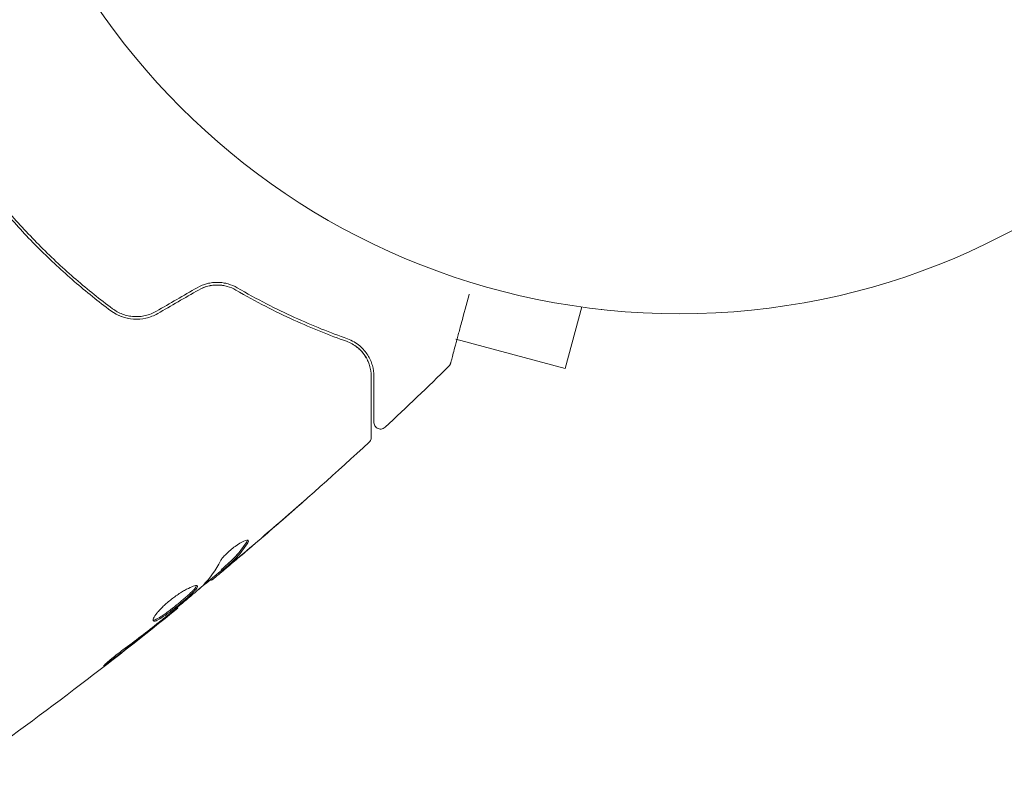
# Model space of a CAD drawing. Units: millimetres. Extents: x -3620 to 3893, y -4604 to 4289.
# Drawn here: x -50 to 24, y -1169 to -1113 of the extents above; entities that cross this region are included whole.
import ezdxf

# ---------------------------------------------------------------- set-up
doc = ezdxf.new("R2010")
doc.units = ezdxf.units.MM
doc.header["$LTSCALE"] = 20
doc.layers.add('2d', color=230, linetype='Continuous')

msp = doc.modelspace()

# ---------------------------------------------------------------- linework, layer by layer
at = {"layer": '2d', "lineweight": 0}
for p, q in [((-7.335, -1134.49), (-8.578, -1139.126)), ((-5.835, -1134.685), (-5.881, -1134.673)), ((-5.835, -1134.685), (-5.833, -1134.678)), ((-16.809, -1136.921), (-8.578, -1139.126)), ((-34.436, -1154.267), (-34.365, -1154.338)), ((-35.215, -1154.96), (-35.15, -1155.025)), ((-37.732, -1157.073), (-37.685, -1157.12))]:
    msp.add_line(p, q, dxfattribs=at)
msp.add_circle((0, -1082), 53, dxfattribs=at)
for points, knots in [([(-52.779, -1124.715), (-52.079, -1125.653), (-51.341, -1126.573), (-50.172, -1127.926), (-49.772, -1128.372), (-48.951, -1129.255), (-48.528, -1129.694), (-47.244, -1130.978), (-46.366, -1131.792), (-44.57, -1133.343), (-43.652, -1134.08), (-42.715, -1134.779)], [0, 0, 0, 0, 0.0036116, 0.0036116, 0.0054174, 0.0054174, 0.0072232, 0.0072232, 0.01083479, 0.01083479, 0.01444639, 0.01444639, 0.01444639, 0.01444639]), ([(-42.596, -1134.618), (-43.531, -1133.92), (-44.449, -1133.184), (-45.797, -1132.019), (-46.241, -1131.621), (-47.121, -1130.803), (-47.557, -1130.383), (-48.832, -1129.106), (-49.642, -1128.233), (-51.187, -1126.446), (-51.921, -1125.531), (-52.618, -1124.596)], [0, 0, 0, 0, 0.0035954, 0.0035954, 0.00539309, 0.00539309, 0.00719079, 0.00719079, 0.01078619, 0.01078619, 0.01438158, 0.01438158, 0.01438158, 0.01438158]), ([(-33.226, -1133.045), (-33.435, -1132.924), (-33.664, -1132.825), (-34.027, -1132.721), (-34.151, -1132.693), (-34.407, -1132.654), (-34.54, -1132.642), (-34.804, -1132.637), (-34.937, -1132.643), (-35.204, -1132.673), (-35.34, -1132.697), (-35.739, -1132.799), (-35.993, -1132.901), (-36.234, -1133.041)], [0, 0, 0, 0, 0.000832155, 0.000832155, 0.001248232, 0.001248232, 0.001664309, 0.001664309, 0.002080386, 0.002080386, 0.002496464, 0.002496464, 0.003328618, 0.003328618, 0.003328618, 0.003328618]), ([(-36.134, -1133.214), (-35.918, -1133.089), (-35.688, -1132.994), (-35.196, -1132.865), (-34.945, -1132.836), (-34.559, -1132.841), (-34.426, -1132.853), (-34.296, -1132.873)], [0, 0, 0, 0, 0.000754737, 0.000754737, 0.001509473, 0.001509473, 0.001915042, 0.001915042, 0.001915042, 0.001915042]), ([(-36.134, -1133.214), (-35.913, -1133.086), (-35.678, -1132.991), (-35.315, -1132.897), (-35.19, -1132.873), (-34.942, -1132.844), (-34.819, -1132.837), (-34.575, -1132.841), (-34.453, -1132.85), (-34.212, -1132.885), (-34.092, -1132.911), (-33.746, -1133.008), (-33.53, -1133.1), (-33.326, -1133.218)], [0, 0, 0, 0, 0.000765347, 0.000765347, 0.00114802, 0.00114802, 0.001530694, 0.001530694, 0.001913367, 0.001913367, 0.00229604, 0.00229604, 0.003061387, 0.003061387, 0.003061387, 0.003061387]), ([(-34.112, -1132.704), (-34.167, -1132.692), (-34.223, -1132.682), (-34.407, -1132.654), (-34.54, -1132.642), (-34.804, -1132.637), (-34.937, -1132.643), (-35.141, -1132.666), (-35.212, -1132.676), (-35.283, -1132.69)], [0.001065069, 0.001065069, 0.001065069, 0.001065069, 0.001248232, 0.001248232, 0.001664309, 0.001664309, 0.002080386, 0.002080386, 0.002299961, 0.002299961, 0.002299961, 0.002299961]), ([(-33.326, -1133.218), (-31.817, -1134.096), (-30.363, -1134.835), (-27.584, -1136.102), (-26.258, -1136.628), (-25.019, -1137.068)], [0, 0, 0, 0, 0.00577336, 0.00577336, 0.01154671, 0.01154671, 0.01154671, 0.01154671]), ([(-24.952, -1136.88), (-26.21, -1136.433), (-27.541, -1135.903), (-30.308, -1134.64), (-31.744, -1133.907), (-33.226, -1133.045)], [0, 0, 0, 0, 0.00561537, 0.00561537, 0.01123074, 0.01123074, 0.01123074, 0.01123074]), ([(-15.805, -1133.534), (-15.806, -1133.536), (-15.806, -1133.539), (-16.012, -1134.308), (-16.203, -1135.02), (-16.462, -1135.987), (-16.544, -1136.293), (-16.696, -1136.859), (-16.765, -1137.118), (-16.952, -1137.814), (-17.048, -1138.175), (-17.139, -1138.513), (-17.16, -1138.592), (-17.176, -1138.651), (-17.178, -1138.657), (-17.18, -1138.666), (-17.181, -1138.671), (-17.186, -1138.69), (-17.189, -1138.698), (-17.194, -1138.716), (-17.195, -1138.721), (-17.195, -1138.721)], [0.00360955, 0.00360955, 0.00360955, 0.00360955, 0.00362128, 0.00362128, 0.00724257, 0.00724257, 0.00905321, 0.00905321, 0.01086385, 0.01086385, 0.01448514, 0.01448514, 0.01629578, 0.01629578, 0.0172011, 0.0172011, 0.01810642, 0.01810642, 0.02172771, 0.02172771, 0.02826335, 0.02826335, 0.02826335, 0.02826335]), ([(-42.715, -1134.779), (-42.226, -1135.144), (-41.637, -1135.365), (-40.706, -1135.428), (-40.393, -1135.404), (-39.774, -1135.261), (-39.48, -1135.146), (-39.202, -1134.985)], [0, 0, 0, 0, 0.001914168, 0.001914168, 0.002871252, 0.002871252, 0.003828336, 0.003828336, 0.003828336, 0.003828336]), ([(-39.302, -1134.812), (-39.559, -1134.961), (-39.838, -1135.07), (-40.265, -1135.169), (-40.409, -1135.192), (-40.701, -1135.216), (-40.849, -1135.217), (-41.139, -1135.199), (-41.282, -1135.179), (-41.565, -1135.119), (-41.705, -1135.078), (-42.112, -1134.928), (-42.364, -1134.792), (-42.596, -1134.618)], [0, 0, 0, 0, 0.000889055, 0.000889055, 0.001333583, 0.001333583, 0.00177811, 0.00177811, 0.002222638, 0.002222638, 0.002667165, 0.002667165, 0.00355622, 0.00355622, 0.00355622, 0.00355622]), ([(-22.956, -1139.707), (-22.956, -1139.423), (-22.996, -1139.147), (-23.149, -1138.614), (-23.262, -1138.356), (-23.494, -1137.986), (-23.583, -1137.866), (-23.783, -1137.633), (-23.896, -1137.519), (-24.274, -1137.201), (-24.574, -1137.014), (-24.952, -1136.88)], [0, 0, 0, 0, 0.001864837, 0.001864837, 0.003729674, 0.003729674, 0.004662092, 0.004662092, 0.00559451, 0.00559451, 0.007459347, 0.007459347, 0.007459347, 0.007459347]), ([(-25.019, -1137.068), (-24.704, -1137.18), (-24.432, -1137.34), (-23.974, -1137.708), (-23.785, -1137.917), (-23.553, -1138.263), (-23.485, -1138.383), (-23.369, -1138.629), (-23.32, -1138.755), (-23.2, -1139.143), (-23.156, -1139.415), (-23.156, -1139.707)], [0, 0, 0, 0, 0.001348017, 0.001348017, 0.002696033, 0.002696033, 0.003370042, 0.003370042, 0.00404405, 0.00404405, 0.005392066, 0.005392066, 0.005392066, 0.005392066]), ([(-17.195, -1138.722), (-17.195, -1138.722), (-17.195, -1138.722), (-17.195, -1138.723), (-17.196, -1138.723), (-17.196, -1138.725), (-17.196, -1138.726), (-17.197, -1138.73), (-17.198, -1138.733), (-17.202, -1138.745), (-17.205, -1138.755), (-17.216, -1138.784), (-17.224, -1138.804), (-17.258, -1138.869), (-17.291, -1138.912), (-17.328, -1138.949)], [0, 0, 0, 0, 0.0004883, 0.0004883, 0.0024414, 0.0024414, 0.0063477, 0.0063477, 0.0141604, 0.0141604, 0.0454251, 0.0454251, 0.1080431, 0.1080431, 0.2662065, 0.2662065, 0.2662065, 0.2662065]), ([(-23.156, -1139.707), (-23.156, -1140.876), (-23.156, -1141.858), (-23.156, -1142.805), (-23.156, -1142.98), (-23.156, -1143.299), (-23.156, -1143.444), (-23.156, -1143.823), (-23.156, -1144.002), (-23.156, -1144.158), (-23.156, -1144.19), (-23.156, -1144.216), (-23.156, -1144.223), (-23.156, -1144.248), (-23.156, -1144.258), (-23.156, -1144.278), (-23.156, -1144.284), (-23.156, -1144.284)], [0, 0, 0, 0, 0.00604989, 0.00604989, 0.00756236, 0.00756236, 0.00907483, 0.00907483, 0.01209978, 0.01209978, 0.01361225, 0.01361225, 0.01512472, 0.01512472, 0.01814967, 0.01814967, 0.02364717, 0.02364717, 0.02364717, 0.02364717]), ([(-22.956, -1143.167), (-22.956, -1143.167), (-22.956, -1143.162), (-22.956, -1143.147), (-22.956, -1143.14), (-22.956, -1143.124), (-22.956, -1143.118), (-22.956, -1143.106), (-22.956, -1143.102), (-22.956, -1143.093), (-22.956, -1143.089), (-22.956, -1143.039), (-22.956, -1142.932), (-22.956, -1142.674), (-22.956, -1142.57), (-22.956, -1142.335), (-22.956, -1142.203), (-22.956, -1141.475), (-22.956, -1140.68), (-22.956, -1139.707)], [0.02275047, 0.02275047, 0.02275047, 0.02275047, 0.02787328, 0.02787328, 0.0306606, 0.0306606, 0.03205427, 0.03205427, 0.0327511, 0.0327511, 0.03344793, 0.03344793, 0.03623526, 0.03623526, 0.03762892, 0.03762892, 0.03902259, 0.03902259, 0.04459724, 0.04459724, 0.04459724, 0.04459724]), ([(-22.115, -1143.532), (-22.154, -1143.569), (-22.2, -1143.6), (-22.299, -1143.645), (-22.352, -1143.659), (-22.46, -1143.67), (-22.516, -1143.666), (-22.621, -1143.642), (-22.673, -1143.621), (-22.765, -1143.564), (-22.807, -1143.528), (-22.876, -1143.444), (-22.904, -1143.396), (-22.943, -1143.295), (-22.954, -1143.241), (-22.956, -1143.18), (-22.956, -1143.174), (-22.956, -1143.167)], [0, 0, 0, 0, 0.16195, 0.16195, 0.324498, 0.324498, 0.487024, 0.487024, 0.649551, 0.649551, 0.812077, 0.812077, 0.974604, 0.974604, 1.137131, 1.137131, 1.15657, 1.15657, 1.15657, 1.15657]), ([(-23.156, -1144.284), (-23.156, -1144.306), (-23.158, -1144.327), (-23.163, -1144.369), (-23.167, -1144.389), (-23.183, -1144.45), (-23.199, -1144.49), (-23.245, -1144.573), (-23.278, -1144.615), (-23.317, -1144.651)], [0, 0, 0, 0, 0.063877, 0.063877, 0.1267226, 0.1267226, 0.2526866, 0.2526866, 0.41085, 0.41085, 0.41085, 0.41085]), ([(-23.317, -1144.651), (-25.746, -1146.901), (-28.214, -1149.109), (-31.891, -1152.292), (-33.073, -1153.298), (-34.263, -1154.296)], [0, 0, 0, 0, 10.001335, 10.001335, 14.690563, 14.690563, 14.690563, 14.690563]), ([(-28.105, -1148.984), (-28.105, -1148.985), (-28.114, -1148.993), (-28.152, -1149.028), (-28.181, -1149.053), (-28.291, -1149.152), (-28.401, -1149.25), (-28.604, -1149.429), (-28.679, -1149.496), (-28.836, -1149.634), (-28.919, -1149.707), (-29.092, -1149.859), (-29.18, -1149.936), (-29.358, -1150.093), (-29.449, -1150.172), (-29.539, -1150.25)], [0.002335629, 0.002335629, 0.002335629, 0.002335629, 0.002691247, 0.002691247, 0.003046864, 0.003046864, 0.003758098, 0.003758098, 0.004113716, 0.004113716, 0.004469333, 0.004469333, 0.00482495, 0.00482495, 0.005180567, 0.005180567, 0.005180567, 0.005180567]), ([(-29.161, -1149.907), (-29.014, -1149.779), (-28.875, -1149.657), (-28.617, -1149.43), (-28.503, -1149.33), (-28.31, -1149.162), (-28.235, -1149.096), (-28.158, -1149.029), (-28.138, -1149.012), (-28.112, -1148.99), (-28.105, -1148.984), (-28.105, -1148.984)], [0, 0, 0, 0, 0.000583907, 0.000583907, 0.001167815, 0.001167815, 0.001751722, 0.001751722, 0.002043676, 0.002043676, 0.002335629, 0.002335629, 0.002335629, 0.002335629]), ([(-34.481, -1153.578), (-34.446, -1153.511), (-34.394, -1153.433), (-34.253, -1153.256), (-34.168, -1153.161), (-33.968, -1152.961), (-33.859, -1152.861), (-33.624, -1152.663), (-33.504, -1152.569), (-33.14, -1152.31), (-32.91, -1152.176), (-32.552, -1152.018), (-32.431, -1151.997), (-32.391, -1152.038)], [0, 0, 0, 0, 0.000456133, 0.000456133, 0.000912267, 0.000912267, 0.0013684, 0.0013684, 0.001824534, 0.001824534, 0.0027368, 0.0027368, 0.003649067, 0.003649067, 0.003649067, 0.003649067]), ([(-34.327, -1154.163), (-34.158, -1154.011), (-33.991, -1153.858), (-33.655, -1153.553), (-33.492, -1153.395), (-33.03, -1152.896), (-32.752, -1152.534), (-32.504, -1152.143)], [0, 0, 0, 0, 0.001469311, 0.001469311, 0.002938621, 0.002938621, 0.005877242, 0.005877242, 0.005877242, 0.005877242]), ([(-32.432, -1152.215), (-32.681, -1152.606), (-32.959, -1152.968), (-33.421, -1153.466), (-33.584, -1153.624), (-33.92, -1153.929), (-34.087, -1154.082), (-34.256, -1154.234)], [0, 0, 0, 0, 0.002938605, 0.002938605, 0.004407908, 0.004407908, 0.005877211, 0.005877211, 0.005877211, 0.005877211]), ([(-32.504, -1152.143), (-32.476, -1152.099), (-32.458, -1152.062), (-32.45, -1152.027), (-32.45, -1152.022), (-32.449, -1152.018)], [0, 0, 0, 0, 0.0003297632, 0.0003297632, 0.0003852274, 0.0003852274, 0.0003852274, 0.0003852274]), ([(-34.087, -1154.12), (-33.907, -1153.972), (-33.701, -1153.802), (-33.238, -1153.414), (-32.993, -1153.207), (-32.734, -1152.988)], [0, 0, 0, 0, 0.001013465, 0.001013465, 0.00202693, 0.00202693, 0.00202693, 0.00202693]), ([(-33.91, -1153.999), (-34.04, -1154.108), (-34.165, -1154.214), (-34.406, -1154.416), (-34.517, -1154.509), (-34.816, -1154.757), (-34.958, -1154.875), (-35.019, -1154.924)], [0, 0, 0, 0, 0.000502086, 0.000502086, 0.001004171, 0.001004171, 0.002008343, 0.002008343, 0.002008343, 0.002008343]), ([(-34.263, -1154.296), (-34.271, -1154.302), (-34.278, -1154.308), (-34.389, -1154.402), (-34.486, -1154.482), (-34.574, -1154.556)], [0.0004708861, 0.0004708861, 0.0004708861, 0.0004708861, 0.0005020857, 0.0005020857, 0.0009338106, 0.0009338106, 0.0009338106, 0.0009338106]), ([(-34.256, -1154.234), (-34.303, -1154.276), (-34.335, -1154.306), (-34.369, -1154.34), (-34.369, -1154.343), (-34.325, -1154.313), (-34.231, -1154.238), (-34.087, -1154.12)], [0, 0, 0, 0, 0.000405292, 0.000405292, 0.000810583, 0.000810583, 0.001621167, 0.001621167, 0.001621167, 0.001621167]), ([(-39.533, -1158.085), (-39.566, -1158.052), (-39.559, -1157.981), (-39.464, -1157.779), (-39.376, -1157.645), (-39.189, -1157.416), (-39.117, -1157.333), (-38.958, -1157.163), (-38.872, -1157.076), (-38.685, -1156.898), (-38.584, -1156.807), (-38.377, -1156.63), (-38.269, -1156.541), (-38.048, -1156.369), (-37.937, -1156.287), (-37.715, -1156.13), (-37.603, -1156.054), (-37.387, -1155.916), (-37.282, -1155.853), (-37.079, -1155.737), (-36.982, -1155.685), (-36.714, -1155.551), (-36.559, -1155.488), (-36.33, -1155.424), (-36.253, -1155.423), (-36.222, -1155.453)], [0.006617599, 0.006617599, 0.006617599, 0.006617599, 0.007449314, 0.007449314, 0.008281029, 0.008281029, 0.008696886, 0.008696886, 0.009112744, 0.009112744, 0.009528601, 0.009528601, 0.009944458, 0.009944458, 0.010360316, 0.010360316, 0.010776173, 0.010776173, 0.011192031, 0.011192031, 0.011607888, 0.011607888, 0.012439603, 0.012439603, 0.013271318, 0.013271318, 0.013271318, 0.013271318]), ([(-39.553, -1158.034), (-39.545, -1158.035), (-39.536, -1158.035), (-39.492, -1158.033), (-39.447, -1158.021), (-39.288, -1157.961), (-39.146, -1157.885), (-38.898, -1157.727), (-38.807, -1157.666), (-38.618, -1157.534), (-38.52, -1157.463), (-38.315, -1157.311), (-38.208, -1157.23), (-37.994, -1157.064), (-37.887, -1156.979), (-37.562, -1156.717), (-37.35, -1156.541), (-37.057, -1156.288), (-36.966, -1156.207), (-36.795, -1156.051), (-36.716, -1155.976), (-36.576, -1155.839), (-36.515, -1155.775), (-36.412, -1155.659), (-36.371, -1155.607), (-36.304, -1155.509), (-36.284, -1155.465), (-36.28, -1155.432)], [0.006959302, 0.006959302, 0.006959302, 0.006959302, 0.007065717, 0.007065717, 0.007479037, 0.007479037, 0.008305676, 0.008305676, 0.008718996, 0.008718996, 0.009132316, 0.009132316, 0.009545635, 0.009545635, 0.009958955, 0.009958955, 0.010785595, 0.010785595, 0.011198915, 0.011198915, 0.011612234, 0.011612234, 0.012025554, 0.012025554, 0.012438874, 0.012438874, 0.012937835, 0.012937835, 0.012937835, 0.012937835]), ([(-36.222, -1155.453), (-36.207, -1155.468), (-36.204, -1155.491), (-36.219, -1155.551), (-36.238, -1155.589), (-36.299, -1155.679), (-36.339, -1155.73), (-36.442, -1155.845), (-36.504, -1155.91), (-36.713, -1156.116), (-36.889, -1156.275), (-37.179, -1156.526), (-37.281, -1156.613), (-37.491, -1156.787), (-37.597, -1156.874), (-37.812, -1157.048), (-37.922, -1157.135), (-38.136, -1157.301), (-38.241, -1157.381), (-38.55, -1157.61), (-38.741, -1157.744), (-38.992, -1157.904), (-39.068, -1157.949), (-39.206, -1158.024), (-39.269, -1158.053), (-39.375, -1158.093), (-39.419, -1158.104), (-39.49, -1158.108), (-39.517, -1158.101), (-39.533, -1158.085)], [0, 0, 0, 0, 0.0004136, 0.0004136, 0.0008272, 0.0008272, 0.0012408, 0.0012408, 0.0016544, 0.0016544, 0.0024816, 0.0024816, 0.0028952, 0.0028952, 0.0033088, 0.0033088, 0.0037224, 0.0037224, 0.004136, 0.004136, 0.0049632, 0.0049632, 0.0053768, 0.0053768, 0.0057904, 0.0057904, 0.006203999, 0.006203999, 0.006617599, 0.006617599, 0.006617599, 0.006617599]), ([(-35.185, -1154.99), (-35.187, -1154.989), (-35.197, -1154.994), (-35.232, -1155.018), (-35.258, -1155.036), (-35.326, -1155.085), (-35.367, -1155.115), (-35.465, -1155.186), (-35.522, -1155.227), (-35.601, -1155.284), (-35.618, -1155.297), (-35.636, -1155.31)], [0, 0, 0, 0, 0.00032099, 0.00032099, 0.000641981, 0.000641981, 0.000962971, 0.000962971, 0.001283961, 0.001283961, 0.00137276, 0.00137276, 0.00137276, 0.00137276]), ([(-38.53, -1157.732), (-38.089, -1157.369), (-37.648, -1157.006), (-36.774, -1156.272), (-36.34, -1155.901), (-35.909, -1155.527)], [0, 0, 0, 0, 0.00190427, 0.00190427, 0.003808539, 0.003808539, 0.003808539, 0.003808539]), ([(-37.732, -1157.073), (-37.558, -1156.929), (-37.384, -1156.784), (-36.845, -1156.332), (-36.481, -1156.022), (-36.119, -1155.709)], [0.001150411, 0.001150411, 0.001150411, 0.001150411, 0.00190427, 0.00190427, 0.003498379, 0.003498379, 0.003498379, 0.003498379]), ([(-37.685, -1157.12), (-40.254, -1159.209), (-42.858, -1161.255), (-48.258, -1165.352), (-51.056, -1167.398), (-53.89, -1169.395)], [0, 0, 0, 0, 10.001335, 10.001335, 20.470445, 20.470445, 20.470445, 20.470445]), ([(-37.685, -1157.12), (-37.685, -1157.12), (-37.705, -1157.136), (-37.782, -1157.198), (-37.841, -1157.244), (-37.992, -1157.364), (-38.084, -1157.439), (-38.301, -1157.612), (-38.423, -1157.709), (-38.558, -1157.817)], [0, 0, 0, 0, 0.000630412, 0.000630412, 0.001260825, 0.001260825, 0.001891237, 0.001891237, 0.00252165, 0.00252165, 0.00252165, 0.00252165]), ([(-41.817, -1160.271), (-41.356, -1159.932), (-40.899, -1159.589), (-39.992, -1158.893), (-39.543, -1158.539), (-39.094, -1158.185)], [0, 0, 0, 0, 0.001845834, 0.001845834, 0.003691668, 0.003691668, 0.003691668, 0.003691668]), ([(-42.584, -1160.978), (-42.717, -1161.079), (-42.838, -1161.17), (-42.992, -1161.285), (-43.038, -1161.319), (-43.12, -1161.378), (-43.155, -1161.403), (-43.241, -1161.463), (-43.271, -1161.484), (-43.278, -1161.479), (-43.254, -1161.452), (-43.181, -1161.381), (-43.15, -1161.352), (-43.076, -1161.285), (-43.034, -1161.247), (-42.939, -1161.164), (-42.886, -1161.118), (-42.773, -1161.021), (-42.712, -1160.971), (-42.39, -1160.705), (-42.088, -1160.471), (-41.817, -1160.271)], [0, 0, 0, 0, 0.000536546, 0.000536546, 0.000804819, 0.000804819, 0.001073092, 0.001073092, 0.001609638, 0.001609638, 0.002146183, 0.002146183, 0.002414456, 0.002414456, 0.002682729, 0.002682729, 0.002951002, 0.002951002, 0.003219275, 0.003219275, 0.004292367, 0.004292367, 0.004292367, 0.004292367])]:
    msp.add_open_spline(points, degree=3, knots=knots, dxfattribs=at)
for points in [[(-36.234, -1133.041), (-37.257, -1133.631), (-38.279, -1134.222), (-39.302, -1134.812)], [(-39.202, -1134.985), (-38.179, -1134.395), (-37.157, -1133.804), (-36.134, -1133.214)], [(-42.103, -1135.137), (-41.888, -1135.233), (-41.663, -1135.305), (-41.431, -1135.351)], [(-24.303, -1137.447), (-24.238, -1137.494), (-24.177, -1137.543), (-24.12, -1137.593)], [(-24.117, -1137.595), (-24.075, -1137.632), (-24.034, -1137.67), (-23.995, -1137.708)], [(-23.889, -1137.818), (-23.739, -1137.982), (-23.621, -1138.15), (-23.526, -1138.316)], [(-23.67, -1138.09), (-23.626, -1138.151), (-23.587, -1138.213), (-23.55, -1138.274)], [(-23.376, -1138.62), (-23.327, -1138.736), (-23.288, -1138.85), (-23.257, -1138.962)], [(-17.328, -1138.949), (-18.906, -1140.495), (-20.502, -1142.022), (-22.115, -1143.532)], [(-17.328, -1138.949), (-17.328, -1138.949), (-17.328, -1138.949), (-17.328, -1138.949)], [(-17.195, -1138.721), (-17.195, -1138.721), (-17.195, -1138.721), (-17.195, -1138.721)], [(-23.317, -1144.651), (-23.317, -1144.651), (-23.317, -1144.651), (-23.317, -1144.651)], [(-23.317, -1144.651), (-23.317, -1144.651), (-23.317, -1144.651), (-23.317, -1144.651)], [(-29.539, -1150.25), (-30.67, -1151.24), (-31.809, -1152.221), (-32.956, -1153.194)], [(-32.734, -1152.988), (-31.535, -1151.971), (-30.344, -1150.944), (-29.161, -1149.907)], [(-32.391, -1152.038), (-32.362, -1152.067), (-32.376, -1152.127), (-32.432, -1152.215)], [(-32.391, -1152.038), (-32.362, -1152.067), (-32.376, -1152.127), (-32.432, -1152.215)], [(-32.956, -1153.194), (-33.272, -1153.461), (-33.59, -1153.73), (-33.91, -1153.999)], [(-35.79, -1155.417), (-35.274, -1154.878), (-34.838, -1154.264), (-34.481, -1153.578)], [(-33.397, -1153.436), (-33.397, -1153.436), (-33.396, -1153.435), (-33.395, -1153.434)], [(-33.299, -1153.334), (-33.299, -1153.334), (-33.299, -1153.334), (-33.299, -1153.334)], [(-34.413, -1154.291), (-34.98, -1154.766), (-35.549, -1155.239), (-36.119, -1155.709)], [(-34.436, -1154.267), (-34.438, -1154.265), (-34.401, -1154.229), (-34.327, -1154.163)], [(-34.373, -1154.204), (-34.359, -1154.192), (-34.344, -1154.178), (-34.327, -1154.163)], [(-35.909, -1155.527), (-35.856, -1155.481), (-35.815, -1155.443), (-35.79, -1155.417)], [(-35.019, -1154.924), (-35.104, -1154.994), (-35.148, -1155.027), (-35.15, -1155.025)], [(-35.019, -1154.924), (-35.104, -1154.994), (-35.148, -1155.027), (-35.15, -1155.025)], [(-37.685, -1157.12), (-37.685, -1157.12), (-37.685, -1157.12), (-37.685, -1157.12)], [(-38.558, -1157.817), (-38.809, -1158.018), (-39.078, -1158.233), (-39.364, -1158.461)], [(-39.094, -1158.185), (-39.021, -1158.127), (-38.947, -1158.069), (-38.872, -1158.009)], [(-38.872, -1158.009), (-38.758, -1157.918), (-38.635, -1157.819), (-38.53, -1157.732)], [(-39.364, -1158.461), (-40.43, -1159.309), (-41.503, -1160.149), (-42.584, -1160.978)]]:
    msp.add_open_spline(points, degree=3, dxfattribs=at)

doc.saveas('drawing.dxf')
